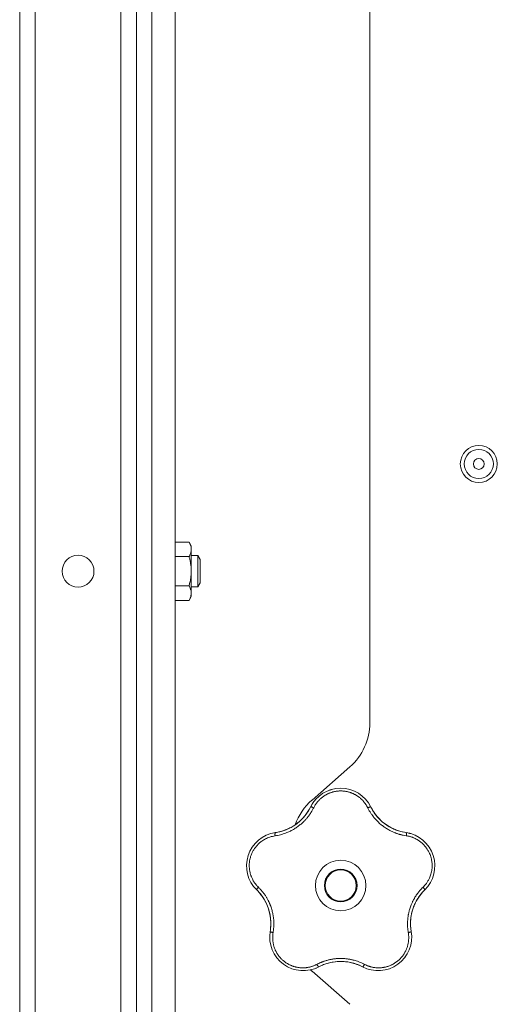
# Model space of a CAD drawing. Units: millimetres. Extents: x 0 to 21052, y -4 to 7425.
# Drawn here: x 11925 to 12048, y 4595 to 4848 of the extents above; entities that cross this region are included whole.
import ezdxf

# ---------------------------------------------------------------- set-up
doc = ezdxf.new("R2010")
doc.units = ezdxf.units.MM
doc.linetypes.add('K5LT_THIN', pattern=[0])
doc.layers.add('R', color=1, linetype='Continuous', true_color=0xff0000)
doc.layers.add('WELDING', color=7, linetype='Continuous', true_color=0xffffff)

msp = doc.modelspace()

# ---------------------------------------------------------------- linework, layer by layer
at = {"layer": 'R', "color": 7, "linetype": 'K5LT_THIN', "lineweight": 18}
for p, q in [((11924.92, 5723.35), (11924.92, 3527.35)), ((11928.92, 3527.35), (11928.92, 5723.35)), ((11954.92, 3527.35), (11954.92, 5723.35)), ((11958.92, 5723.35), (11958.92, 3527.35)), ((11964.92, 5723.35), (11964.92, 3527.35)), ((11950.92, 5721.35), (11950.92, 3529.35)), ((11954.92, 3529.35), (11954.92, 5721.35)), ((12014.92, 5028.54), (12014.92, 4667.15)), ((11954.92, 4863.66), (11954.92, 4710.12)), ((11964.92, 4713.62), (11968.44, 4713.62)), ((11968.44, 4713.62), (11969.02, 4712.62)), ((11969.02, 4712.62), (11969.02, 4711.75)), ((11969.02, 4711.75), (11969.02, 4699.62)), ((11964.92, 4709.87), (11968.44, 4709.87)), ((11969.02, 4710.12), (11970.75, 4710.12)), ((11970.75, 4710.12), (11971.32, 4709.12)), ((11970.75, 4710.12), (11970.75, 4702.12)), ((11971.32, 4709.12), (11971.32, 4703.12)), ((11954.92, 4702.12), (11954.92, 4548.58)), ((11964.92, 4702.36), (11968.44, 4702.36)), ((11969.02, 4702.12), (11970.75, 4702.12)), ((11970.75, 4702.12), (11971.32, 4703.12)), ((11964.92, 4698.61), (11968.44, 4698.61)), ((11968.44, 4698.61), (11969.02, 4699.62)), ((12009.8, 4655.87), (12000.05, 4647.33)), ((12000.05, 4603.37), (12009.8, 4594.83))]:
    msp.add_line(p, q, dxfattribs=at)
for centre, radius in [((12042.92, 4733.68), 4.75), ((12042.92, 4733.68), 3.75), ((12042.92, 4733.68), 1.4), ((11939.92, 4706.12), 4.1), ((12007.42, 4625.35), 6.5), ((12007.42, 4625.35), 4.2), ((12007.42, 4625.35), 4)]:
    msp.add_circle(centre, radius, dxfattribs=at)
for centre, radius, start, end in [((11999.92, 4667.15), 15, 311.1859, 0), ((12007.42, 4641.71), 8.64, 26.2391, 153.7609), ((11988.91, 4650.83), 12, 291.9851, 333.7609), ((12009.92, 4636.04), 15, 131.1859, 160.7761), ((12025.94, 4650.83), 12, 206.2391, 209.3983), ((12025.94, 4650.83), 12, 209.3983, 261.7609), ((11991.87, 4630.4), 8.64, 98.2391, 225.7609), ((11988.91, 4650.83), 12, 278.2391, 281.3983), ((11988.91, 4650.83), 12, 281.3983, 291.9851), ((12022.98, 4630.4), 8.64, 314.2391, 81.7609), ((11977.47, 4615.61), 12, 353.3983, 45.7609), ((12037.38, 4615.61), 12, 137.3983, 189.7609), ((12037.38, 4615.61), 12, 134.2391, 137.3983), ((11997.81, 4612.11), 8.64, 170.2391, 297.7609), ((11977.47, 4615.61), 12, 350.2391, 353.3983), ((12017.04, 4612.11), 8.64, 242.2391, 9.7609), ((12007.42, 4593.85), 12, 75.9851, 117.7609), ((12007.42, 4593.85), 12, 62.2391, 75.9851), ((12009.92, 4614.65), 15, 227.0186, 228.8141)]:
    msp.add_arc(centre, radius, start, end, dxfattribs=at)
at = {"layer": 'WELDING', "color": 7, "linetype": 'K5LT_THIN', "lineweight": 18}
for points, knots in [([(11969.02, 4711.75), (11969.02, 4711.85), (11969.01, 4712.06), (11968.96, 4712.4), (11968.81, 4712.93), (11968.61, 4713.34), (11968.44, 4713.62)], [0, 0, 0, 0, 1.168741, 2.328002, 3.738791, 7, 7, 7, 7]), ([(11968.44, 4709.87), (11968.56, 4710.08), (11968.72, 4710.4), (11968.88, 4710.82), (11968.96, 4711.13), (11969.01, 4711.44), (11969.02, 4711.65), (11969.02, 4711.75)], [0, 0, 0, 0, 2.763221, 4.094984, 5.429703, 6.74369, 8, 8, 8, 8]), ([(11968.44, 4702.36), (11968.52, 4702.63), (11968.62, 4703), (11968.75, 4703.58), (11968.85, 4704.06), (11968.91, 4704.52), (11968.97, 4704.96), (11969.01, 4705.43), (11969.03, 4705.99), (11969.02, 4706.49), (11969, 4706.92), (11968.96, 4707.36), (11968.9, 4707.79), (11968.81, 4708.36), (11968.67, 4709.06), (11968.52, 4709.6), (11968.44, 4709.87)], [0, 0, 0, 0, 1.892102, 2.552229, 3.96314, 5.166609, 5.598508, 6.938159, 8.358169, 9.327231, 10.303893, 11.279435, 12.256443, 13.225666, 15.118573, 17, 17, 17, 17]), ([(11968.44, 4698.61), (11968.55, 4698.79), (11968.7, 4699.08), (11968.85, 4699.46), (11968.91, 4699.69), (11968.97, 4699.91), (11969.01, 4700.14), (11969.03, 4700.42), (11969.02, 4700.67), (11969, 4700.89), (11968.96, 4701.11), (11968.9, 4701.33), (11968.81, 4701.61), (11968.67, 4701.96), (11968.52, 4702.23), (11968.44, 4702.36)], [0, 0, 0, 0, 2.402098, 3.730014, 4.86269, 5.269184, 6.530032, 7.866512, 8.778571, 9.697781, 10.615939, 11.535476, 12.447686, 14.229245, 16, 16, 16, 16]), ([(12014.37, 4645.34), (12014.3, 4645.47), (12014.18, 4645.7), (12014.01, 4645.98), (12013.88, 4646.19), (12013.76, 4646.36), (12013.64, 4646.53), (12013.49, 4646.72), (12013.33, 4646.92), (12013.15, 4647.13), (12012.96, 4647.34), (12012.74, 4647.55), (12012.51, 4647.75), (12012.28, 4647.95), (12012.02, 4648.15), (12011.76, 4648.33), (12011.5, 4648.5), (12011.24, 4648.65), (12010.99, 4648.79), (12010.73, 4648.92), (12010.46, 4649.04), (12010.2, 4649.15), (12009.94, 4649.24), (12009.68, 4649.33), (12009.38, 4649.41), (12009.06, 4649.49), (12008.75, 4649.55), (12008.45, 4649.59), (12008.13, 4649.63), (12007.81, 4649.65), (12007.48, 4649.66), (12007.17, 4649.66), (12006.87, 4649.64), (12006.61, 4649.62), (12006.35, 4649.59), (12006.1, 4649.55), (12005.83, 4649.5), (12005.57, 4649.44), (12005.32, 4649.37), (12005.07, 4649.29), (12004.79, 4649.2), (12004.5, 4649.09), (12004.2, 4648.96), (12003.93, 4648.83), (12003.68, 4648.7), (12003.44, 4648.56), (12003.2, 4648.41), (12002.97, 4648.25), (12002.74, 4648.08), (12002.51, 4647.9), (12002.28, 4647.71), (12002.06, 4647.5), (12001.85, 4647.29), (12001.64, 4647.07), (12001.46, 4646.85), (12001.28, 4646.63), (12001.12, 4646.41), (12000.96, 4646.19), (12000.81, 4645.94), (12000.65, 4645.66), (12000.54, 4645.45), (12000.48, 4645.34)], [0, 0, 0, 0, 1.588639, 2.790017, 3.617953, 4.280461, 5.06279, 5.928768, 6.896656, 7.822876, 8.914545, 9.990874, 11.089442, 12.215225, 13.372546, 14.556227, 15.704728, 16.771053, 17.742934, 18.793793, 19.847068, 20.953932, 21.812761, 22.785209, 23.97148, 25.161508, 26.276773, 27.368617, 28.435051, 29.691439, 30.787896, 32.000272, 33.01457, 33.985809, 34.85019, 35.757628, 36.766418, 37.732537, 38.605019, 39.556879, 40.578799, 41.775122, 42.920669, 44.052569, 45.009762, 45.98823, 46.982366, 48.058977, 49.035494, 50.076125, 51.16909, 52.281514, 53.372808, 54.442974, 55.502486, 56.519577, 57.494248, 58.438954, 59.482733, 60.625584, 62, 62, 62, 62]), ([(12004.56, 4649.86), (12004.59, 4649.87), (12004.62, 4649.88), (12004.69, 4649.9), (12004.72, 4649.91), (12004.78, 4649.93), (12004.81, 4649.94), (12004.88, 4649.96), (12004.91, 4649.97), (12004.98, 4649.99), (12005.01, 4650), (12005.04, 4650.01)], [0, 0, 0, 0, 0.6, 0.6, 1.2, 1.2, 1.8, 1.8, 2.4, 2.4, 3, 3, 3, 3]), ([(12000.48, 4645.34), (12000.42, 4645.37), (12000.31, 4645.42), (12000.15, 4645.47), (12000.02, 4645.51), (11999.91, 4645.54), (11999.82, 4645.56), (11999.74, 4645.56), (11999.69, 4645.55), (11999.68, 4645.54), (11999.67, 4645.53)], [0, 0, 0, 0, 1.621432, 3.086279, 4.387981, 5.727803, 7.016433, 8.445905, 9.761515, 11, 11, 11, 11]), ([(11999.99, 4646.11), (12000, 4646.14), (12000.02, 4646.17), (12000.06, 4646.23), (12000.08, 4646.26), (12000.12, 4646.32), (12000.14, 4646.35), (12000.17, 4646.41), (12000.19, 4646.44), (12000.23, 4646.5), (12000.25, 4646.53), (12000.27, 4646.56)], [0, 0, 0, 0, 0.8, 0.8, 1.6, 1.6, 2.4, 2.4, 3.2, 3.2, 4, 4, 4, 4]), ([(12014.37, 4645.34), (12014.43, 4645.37), (12014.54, 4645.42), (12014.7, 4645.47), (12014.83, 4645.51), (12014.94, 4645.54), (12015.03, 4645.56), (12015.11, 4645.56), (12015.16, 4645.55), (12015.17, 4645.54), (12015.18, 4645.53)], [0, 0, 0, 0, 1.621438, 3.086299, 4.388011, 5.72784, 7.016469, 8.44594, 9.761539, 11, 11, 11, 11]), ([(12000.48, 4645.34), (12000.36, 4645.12), (12000.16, 4644.74), (11999.9, 4644.28), (11999.71, 4643.98), (11999.56, 4643.76), (11999.4, 4643.53), (11999.21, 4643.27), (11999.01, 4643), (11998.8, 4642.74), (11998.56, 4642.47), (11998.3, 4642.18), (11998.03, 4641.89), (11997.73, 4641.61), (11997.41, 4641.31), (11997.03, 4640.99), (11996.61, 4640.65), (11996.18, 4640.34), (11995.75, 4640.05), (11995.34, 4639.81), (11994.93, 4639.57), (11994.51, 4639.36), (11994.06, 4639.14), (11993.63, 4638.96), (11993.17, 4638.78), (11992.61, 4638.59), (11991.95, 4638.4), (11991.24, 4638.24), (11990.78, 4638.16), (11990.56, 4638.13)], [0, 0, 0, 0, 1.806077, 3.048242, 3.738576, 4.289577, 4.945781, 5.732086, 6.560273, 7.339946, 8.109559, 9.081413, 10.032724, 10.913863, 11.922242, 13.128842, 14.39851, 15.694166, 16.859167, 18.073259, 19.003483, 20.205465, 21.344269, 22.468443, 23.482152, 24.86412, 26.644959, 28.428316, 30, 30, 30, 30]), ([(11999.35, 4644.91), (11999.24, 4644.73), (11999.13, 4644.54), (11998.9, 4644.19), (11998.78, 4644.01), (11998.54, 4643.66), (11998.41, 4643.49), (11998.14, 4643.16), (11998, 4643), (11997.71, 4642.68), (11997.57, 4642.52), (11997.41, 4642.37)], [0, 0, 0, 0, 2.4, 2.4, 4.8, 4.8, 7.2, 7.2, 9.6, 9.6, 12, 12, 12, 12]), ([(12024.29, 4638.13), (12024.03, 4638.18), (12023.59, 4638.25), (12023.06, 4638.37), (12022.71, 4638.46), (12022.42, 4638.54), (12022.11, 4638.64), (12021.79, 4638.74), (12021.47, 4638.86), (12021.16, 4638.99), (12020.8, 4639.14), (12020.43, 4639.31), (12020.02, 4639.52), (12019.6, 4639.75), (12019.15, 4640.02), (12018.73, 4640.3), (12018.32, 4640.6), (12017.92, 4640.9), (12017.51, 4641.24), (12017.13, 4641.59), (12016.76, 4641.95), (12016.42, 4642.31), (12016.12, 4642.66), (12015.8, 4643.05), (12015.45, 4643.52), (12015.06, 4644.1), (12014.69, 4644.72), (12014.47, 4645.14), (12014.37, 4645.34)], [0, 0, 0, 0, 1.817349, 3.056387, 3.728657, 4.348504, 5.109782, 5.915676, 6.67712, 7.426842, 8.250117, 9.264083, 10.211416, 11.373776, 12.510973, 13.7579, 14.782653, 15.975674, 17.163136, 18.347873, 19.505889, 20.608274, 21.70244, 22.676394, 24.020369, 25.749851, 27.48879, 29, 29, 29, 29]), ([(12015.48, 4644.94), (12015.56, 4644.81), (12015.63, 4644.69), (12015.79, 4644.43), (12015.86, 4644.31), (12016.03, 4644.06), (12016.11, 4643.94), (12016.29, 4643.7), (12016.37, 4643.58), (12016.56, 4643.35), (12016.65, 4643.23), (12016.74, 4643.12)], [0, 0, 0, 0, 4, 4, 8, 8, 12, 12, 16, 16, 20, 20, 20, 20]), ([(12015.48, 4644.94), (12015.66, 4644.63), (12015.85, 4644.33), (12016.29, 4643.68), (12016.55, 4643.34), (12017.11, 4642.7), (12017.4, 4642.39), (12018.02, 4641.8), (12018.35, 4641.53), (12019.08, 4640.97), (12019.49, 4640.7), (12019.92, 4640.45)], [0, 0, 0, 0, 6.467769, 6.467769, 14.067769, 14.067769, 21.667769, 21.667769, 29.267769, 29.267769, 38, 38, 38, 38]), ([(11991.28, 4639.07), (11991.63, 4639.14), (11991.98, 4639.22), (11992.73, 4639.45), (11993.13, 4639.59), (11993.92, 4639.92), (11994.3, 4640.1), (11995.05, 4640.51), (11995.41, 4640.74), (11996.17, 4641.26), (11996.56, 4641.57), (11996.92, 4641.9)], [0, 0, 0, 0, 6.467769, 6.467769, 14.067769, 14.067769, 21.667769, 21.667769, 29.267769, 29.267769, 38, 38, 38, 38]), ([(11990.56, 4638.13), (11990.1, 4638.05), (11989.25, 4637.87), (11988.13, 4637.38), (11987.22, 4636.83), (11986.48, 4636.24), (11985.85, 4635.6), (11985.3, 4634.9), (11984.85, 4634.18), (11984.52, 4633.48), (11984.29, 4632.86), (11984.15, 4632.35), (11984.06, 4631.94), (11984, 4631.6), (11983.97, 4631.29), (11983.94, 4631.01), (11983.93, 4630.72), (11983.92, 4630.4), (11983.93, 4630.06), (11983.96, 4629.74), (11983.99, 4629.41), (11984.05, 4629.09), (11984.11, 4628.75), (11984.19, 4628.44), (11984.27, 4628.17), (11984.35, 4627.93), (11984.44, 4627.68), (11984.56, 4627.38), (11984.73, 4627.01), (11984.96, 4626.59), (11985.22, 4626.17), (11985.52, 4625.75), (11985.82, 4625.39), (11986.07, 4625.11), (11986.21, 4624.97), (11986.26, 4624.92)], [0, 0, 0, 0, 2.918938, 5.486355, 7.702252, 9.554889, 11.44149, 13.297401, 15.096376, 16.728585, 18.107727, 19.19704, 20.01599, 20.715528, 21.341565, 21.928027, 22.474914, 23.184078, 23.877432, 24.608043, 25.202894, 25.931966, 26.674748, 27.366842, 27.924608, 28.415488, 28.941478, 29.604681, 30.47888, 31.501673, 32.570109, 33.610407, 34.742894, 35.539425, 36, 36, 36, 36]), ([(11990.56, 4638.13), (11990.55, 4638.2), (11990.54, 4638.32), (11990.53, 4638.48), (11990.53, 4638.62), (11990.54, 4638.73), (11990.55, 4638.83), (11990.57, 4638.9), (11990.6, 4638.94), (11990.62, 4638.95), (11990.63, 4638.96)], [0, 0, 0, 0, 1.621438, 3.086299, 4.388011, 5.72784, 7.016469, 8.44594, 9.761539, 11, 11, 11, 11]), ([(11991.28, 4639.07), (11991.43, 4639.1), (11991.57, 4639.13), (11991.85, 4639.2), (11992, 4639.23), (11992.28, 4639.31), (11992.42, 4639.36), (11992.71, 4639.45), (11992.85, 4639.49), (11993.12, 4639.6), (11993.26, 4639.65), (11993.4, 4639.7)], [0, 0, 0, 0, 4, 4, 8, 8, 12, 12, 16, 16, 20, 20, 20, 20]), ([(12023.53, 4639.07), (12023.33, 4639.12), (12023.12, 4639.17), (12022.71, 4639.27), (12022.5, 4639.33), (12022.1, 4639.46), (12021.89, 4639.53), (12021.49, 4639.68), (12021.3, 4639.76), (12020.9, 4639.94), (12020.71, 4640.03), (12020.52, 4640.13)], [0, 0, 0, 0, 2.4, 2.4, 4.8, 4.8, 7.2, 7.2, 9.6, 9.6, 12, 12, 12, 12]), ([(12024.29, 4638.13), (12024.3, 4638.2), (12024.31, 4638.32), (12024.32, 4638.48), (12024.32, 4638.62), (12024.31, 4638.73), (12024.29, 4638.83), (12024.27, 4638.9), (12024.25, 4638.94), (12024.23, 4638.95), (12024.22, 4638.96)], [0, 0, 0, 0, 1.621432, 3.086279, 4.387981, 5.727803, 7.016433, 8.445905, 9.761515, 11, 11, 11, 11]), ([(12028.58, 4624.92), (12028.72, 4625.06), (12028.97, 4625.32), (12029.29, 4625.71), (12029.55, 4626.06), (12029.77, 4626.39), (12029.96, 4626.73), (12030.15, 4627.09), (12030.35, 4627.52), (12030.54, 4628.03), (12030.71, 4628.61), (12030.83, 4629.2), (12030.9, 4629.77), (12030.93, 4630.31), (12030.92, 4630.82), (12030.88, 4631.34), (12030.8, 4631.89), (12030.67, 4632.47), (12030.49, 4633.04), (12030.28, 4633.57), (12030.07, 4634.01), (12029.87, 4634.38), (12029.68, 4634.68), (12029.5, 4634.95), (12029.33, 4635.17), (12029.17, 4635.38), (12028.99, 4635.59), (12028.81, 4635.78), (12028.61, 4635.99), (12028.37, 4636.22), (12028.09, 4636.46), (12027.81, 4636.68), (12027.55, 4636.87), (12027.31, 4637.02), (12027.06, 4637.17), (12026.8, 4637.31), (12026.53, 4637.45), (12026.25, 4637.58), (12025.98, 4637.69), (12025.7, 4637.79), (12025.43, 4637.88), (12025.14, 4637.96), (12024.83, 4638.03), (12024.54, 4638.09), (12024.37, 4638.12), (12024.29, 4638.13)], [0, 0, 0, 0, 1.547907, 2.920879, 4.094019, 5.086768, 6.116008, 7.206638, 8.395699, 9.913838, 11.554042, 13.234437, 14.729386, 16.147269, 17.513478, 18.828893, 20.293465, 21.880846, 23.543198, 25.066026, 26.395915, 27.471611, 28.40629, 29.230313, 29.9831, 30.664651, 31.374731, 32.086551, 32.787742, 33.747533, 34.706686, 35.77289, 36.530663, 37.321274, 38.06804, 38.846227, 39.692119, 40.494637, 41.321953, 42.08247, 42.848853, 43.634128, 44.562197, 45.371012, 46, 46, 46, 46]), ([(12024.87, 4638.84), (12024.9, 4638.83), (12024.94, 4638.82), (12025.01, 4638.8), (12025.04, 4638.8), (12025.11, 4638.78), (12025.15, 4638.77), (12025.2, 4638.75), (12025.22, 4638.75), (12025.24, 4638.74), (12025.24, 4638.74), (12025.25, 4638.74), (12025.26, 4638.74), (12025.27, 4638.73), (12025.28, 4638.73), (12025.33, 4638.72), (12025.36, 4638.71), (12025.39, 4638.7)], [0, 0, 0, 0, 0.8, 0.8, 1.6, 1.6, 2.4, 2.4, 2.843767, 2.843767, 2.90728, 2.90728, 3.034304, 3.034304, 3.288353, 3.288353, 4, 4, 4, 4]), ([(12029.85, 4635.65), (12029.87, 4635.62), (12029.89, 4635.59), (12029.93, 4635.54), (12029.95, 4635.51), (12029.99, 4635.46), (12030.01, 4635.43), (12030.05, 4635.38), (12030.07, 4635.35), (12030.11, 4635.29), (12030.13, 4635.26), (12030.15, 4635.24)], [0, 0, 0, 0, 0.6, 0.6, 1.2, 1.2, 1.8, 1.8, 2.4, 2.4, 3, 3, 3, 3]), ([(11983.23, 4630.2), (11983.23, 4630.23), (11983.23, 4630.26), (11983.23, 4630.33), (11983.22, 4630.36), (11983.22, 4630.43), (11983.23, 4630.47), (11983.23, 4630.53), (11983.23, 4630.57), (11983.23, 4630.63), (11983.23, 4630.67), (11983.23, 4630.7)], [0, 0, 0, 0, 0.6, 0.6, 1.2, 1.2, 1.8, 1.8, 2.4, 2.4, 3, 3, 3, 3]), ([(11985.38, 4624.69), (11985.36, 4624.72), (11985.34, 4624.74), (11985.29, 4624.8), (11985.27, 4624.82), (11985.22, 4624.88), (11985.2, 4624.91), (11985.16, 4624.95), (11985.15, 4624.96), (11985.14, 4624.98), (11985.13, 4624.98), (11985.13, 4624.99), (11985.13, 4625), (11985.11, 4625.01), (11985.11, 4625.02), (11985.08, 4625.05), (11985.06, 4625.08), (11985.04, 4625.1)], [0, 0, 0, 0, 0.8, 0.8, 1.6, 1.6, 2.4, 2.4, 2.843763, 2.843763, 2.90727, 2.90727, 3.034285, 3.034285, 3.288315, 3.288315, 4, 4, 4, 4]), ([(11985.84, 4624.21), (11985.83, 4624.22), (11985.82, 4624.25), (11985.83, 4624.31), (11985.87, 4624.38), (11985.91, 4624.47), (11985.98, 4624.58), (11986.07, 4624.69), (11986.16, 4624.81), (11986.23, 4624.88), (11986.26, 4624.92)], [0, 0, 0, 0, 1.621427, 3.086268, 4.387968, 5.727789, 7.01642, 8.445896, 9.76151, 11, 11, 11, 11]), ([(11986.26, 4624.92), (11986.42, 4624.76), (11986.7, 4624.47), (11987.03, 4624.11), (11987.25, 4623.85), (11987.43, 4623.62), (11987.62, 4623.38), (11987.84, 4623.09), (11988.05, 4622.77), (11988.25, 4622.46), (11988.43, 4622.16), (11988.61, 4621.85), (11988.76, 4621.56), (11988.9, 4621.29), (11989.03, 4621.01), (11989.18, 4620.68), (11989.35, 4620.27), (11989.53, 4619.77), (11989.7, 4619.24), (11989.85, 4618.72), (11989.95, 4618.28), (11990.02, 4617.91), (11990.08, 4617.58), (11990.13, 4617.25), (11990.17, 4616.92), (11990.2, 4616.55), (11990.24, 4616.1), (11990.25, 4615.46), (11990.23, 4614.7), (11990.16, 4613.94), (11990.09, 4613.46), (11990.06, 4613.25)], [0, 0, 0, 0, 1.727408, 2.974632, 3.768312, 4.332237, 5.132577, 6.060468, 7.124349, 8.007083, 8.876264, 9.745003, 10.597172, 11.347399, 12.000472, 12.937852, 14.052214, 15.351766, 16.862036, 18.235343, 19.406118, 20.207407, 21.061229, 21.907495, 22.709797, 23.557719, 24.669463, 26.152639, 28.388286, 30.39999, 32, 32, 32, 32]), ([(11986.32, 4623.71), (11986.47, 4623.55), (11986.6, 4623.39), (11986.87, 4623.07), (11987.01, 4622.9), (11987.26, 4622.55), (11987.38, 4622.38), (11987.62, 4622.02), (11987.73, 4621.84), (11987.94, 4621.47), (11988.05, 4621.28), (11988.14, 4621.09)], [0, 0, 0, 0, 2.4, 2.4, 4.8, 4.8, 7.2, 7.2, 9.6, 9.6, 12, 12, 12, 12]), ([(12024.79, 4613.25), (12024.76, 4613.48), (12024.71, 4613.87), (12024.65, 4614.36), (12024.62, 4614.7), (12024.61, 4614.99), (12024.6, 4615.31), (12024.6, 4615.69), (12024.61, 4616.08), (12024.64, 4616.46), (12024.67, 4616.81), (12024.71, 4617.15), (12024.75, 4617.48), (12024.8, 4617.78), (12024.89, 4618.25), (12025.02, 4618.78), (12025.19, 4619.39), (12025.35, 4619.88), (12025.53, 4620.34), (12025.69, 4620.72), (12025.84, 4621.06), (12025.99, 4621.37), (12026.14, 4621.66), (12026.29, 4621.93), (12026.44, 4622.2), (12026.62, 4622.5), (12026.87, 4622.88), (12027.23, 4623.4), (12027.68, 4623.96), (12028.16, 4624.5), (12028.46, 4624.8), (12028.58, 4624.92)], [0, 0, 0, 0, 1.718167, 2.959506, 3.752744, 4.320463, 5.165508, 6.13812, 7.240659, 8.120264, 8.982141, 9.84107, 10.68392, 11.453849, 12.133712, 14.272714, 15.520951, 16.887763, 18.096277, 19.194412, 20.005062, 20.870988, 21.730148, 22.457498, 23.182243, 24.033053, 25.143393, 26.584198, 28.798673, 30.65723, 32, 32, 32, 32]), ([(12028.55, 4623.74), (12028.31, 4623.47), (12028.08, 4623.2), (12027.6, 4622.58), (12027.36, 4622.23), (12026.92, 4621.5), (12026.71, 4621.12), (12026.35, 4620.35), (12026.19, 4619.95), (12025.89, 4619.09), (12025.75, 4618.61), (12025.65, 4618.13)], [0, 0, 0, 0, 6.467769, 6.467769, 14.067769, 14.067769, 21.667769, 21.667769, 29.267769, 29.267769, 38, 38, 38, 38]), ([(12028.55, 4623.74), (12028.45, 4623.63), (12028.35, 4623.52), (12028.16, 4623.29), (12028.07, 4623.18), (12027.88, 4622.95), (12027.79, 4622.83), (12027.62, 4622.59), (12027.53, 4622.47), (12027.37, 4622.23), (12027.29, 4622.1), (12027.21, 4621.98)], [0, 0, 0, 0, 4, 4, 8, 8, 12, 12, 16, 16, 20, 20, 20, 20]), ([(12028.58, 4624.92), (12028.63, 4624.87), (12028.71, 4624.78), (12028.81, 4624.65), (12028.89, 4624.54), (12028.95, 4624.44), (12029, 4624.36), (12029.02, 4624.29), (12029.03, 4624.24), (12029.02, 4624.22), (12029.01, 4624.21)], [0, 0, 0, 0, 1.621438, 3.086299, 4.388011, 5.72784, 7.016469, 8.44594, 9.761539, 11, 11, 11, 11]), ([(11989.39, 4614.23), (11989.43, 4614.59), (11989.45, 4614.95), (11989.47, 4615.73), (11989.46, 4616.15), (11989.39, 4617), (11989.34, 4617.43), (11989.18, 4618.27), (11989.08, 4618.68), (11988.81, 4619.56), (11988.64, 4620.02), (11988.44, 4620.47)], [0, 0, 0, 0, 6.467769, 6.467769, 14.067769, 14.067769, 21.667769, 21.667769, 29.267769, 29.267769, 38, 38, 38, 38]), ([(11989.39, 4614.23), (11989.4, 4614.38), (11989.42, 4614.53), (11989.44, 4614.82), (11989.45, 4614.97), (11989.46, 4615.26), (11989.47, 4615.41), (11989.47, 4615.71), (11989.46, 4615.85), (11989.45, 4616.15), (11989.45, 4616.3), (11989.44, 4616.45)], [0, 0, 0, 0, 4, 4, 8, 8, 12, 12, 16, 16, 20, 20, 20, 20]), ([(12025.46, 4614.27), (12025.43, 4614.48), (12025.42, 4614.69), (12025.39, 4615.11), (12025.38, 4615.33), (12025.38, 4615.75), (12025.39, 4615.97), (12025.41, 4616.4), (12025.42, 4616.61), (12025.47, 4617.04), (12025.49, 4617.25), (12025.53, 4617.46)], [0, 0, 0, 0, 2.4, 2.4, 4.8, 4.8, 7.2, 7.2, 9.6, 9.6, 12, 12, 12, 12]), ([(11989.29, 4613.58), (11989.29, 4613.57), (11989.3, 4613.54), (11989.35, 4613.5), (11989.42, 4613.45), (11989.51, 4613.41), (11989.62, 4613.37), (11989.76, 4613.33), (11989.91, 4613.29), (11990.01, 4613.26), (11990.06, 4613.25)], [0, 0, 0, 0, 1.621432, 3.086277, 4.387982, 5.727798, 7.016418, 8.445869, 9.761486, 11, 11, 11, 11]), ([(11990.06, 4613.25), (11990.03, 4613.06), (11989.99, 4612.75), (11989.95, 4612.35), (11989.94, 4612.04), (11989.94, 4611.72), (11989.96, 4611.37), (11990, 4611), (11990.05, 4610.63), (11990.12, 4610.31), (11990.19, 4610), (11990.28, 4609.67), (11990.4, 4609.3), (11990.54, 4608.94), (11990.68, 4608.64), (11990.82, 4608.36), (11990.96, 4608.11), (11991.11, 4607.85), (11991.27, 4607.6), (11991.45, 4607.35), (11991.64, 4607.1), (11991.84, 4606.86), (11992.04, 4606.64), (11992.26, 4606.42), (11992.48, 4606.2), (11992.73, 4605.99), (11992.97, 4605.8), (11993.22, 4605.61), (11993.47, 4605.44), (11993.73, 4605.29), (11994, 4605.13), (11994.28, 4604.99), (11994.59, 4604.84), (11994.89, 4604.72), (11995.18, 4604.61), (11995.48, 4604.52), (11995.78, 4604.44), (11996.08, 4604.37), (11996.36, 4604.31), (11996.63, 4604.27), (11996.93, 4604.24), (11997.26, 4604.21), (11997.65, 4604.2), (11998.02, 4604.2), (11998.36, 4604.23), (11998.68, 4604.26), (11999, 4604.31), (11999.33, 4604.37), (11999.63, 4604.45), (11999.91, 4604.53), (12000.17, 4604.61), (12000.42, 4604.7), (12000.69, 4604.81), (12000.98, 4604.94), (12001.19, 4605.04), (12001.29, 4605.09)], [0, 0, 0, 0, 1.973984, 3.002978, 3.974719, 5.07224, 6.145189, 7.470397, 8.686772, 9.760974, 10.664798, 11.802207, 13.145326, 14.429491, 15.551218, 16.428266, 17.425557, 18.344501, 19.312154, 20.290379, 21.335816, 22.365554, 23.329596, 24.261979, 25.352516, 26.359735, 27.416764, 28.357821, 29.348271, 30.345022, 31.272446, 32.39695, 33.423987, 34.548064, 35.457204, 36.503669, 37.515537, 38.514198, 39.480343, 40.367032, 41.174265, 42.343338, 43.614905, 44.966529, 45.968922, 46.98141, 48.092282, 49.180455, 50.222325, 51.133538, 52.00264, 52.853237, 53.80648, 54.8554, 56, 56, 56, 56]), ([(12013.56, 4605.09), (12013.76, 4604.99), (12014.04, 4604.86), (12014.39, 4604.71), (12014.62, 4604.63), (12014.86, 4604.55), (12015.12, 4604.47), (12015.42, 4604.4), (12015.78, 4604.32), (12016.21, 4604.26), (12016.63, 4604.22), (12017.02, 4604.2), (12017.38, 4604.2), (12017.73, 4604.22), (12018.06, 4604.25), (12018.36, 4604.29), (12018.64, 4604.34), (12018.93, 4604.4), (12019.23, 4604.48), (12019.53, 4604.57), (12019.83, 4604.67), (12020.12, 4604.79), (12020.41, 4604.91), (12020.68, 4605.04), (12020.92, 4605.17), (12021.15, 4605.3), (12021.38, 4605.45), (12021.63, 4605.62), (12021.87, 4605.79), (12022.1, 4605.98), (12022.32, 4606.17), (12022.53, 4606.36), (12022.71, 4606.54), (12022.89, 4606.73), (12023.05, 4606.91), (12023.2, 4607.1), (12023.37, 4607.31), (12023.54, 4607.55), (12023.71, 4607.8), (12023.86, 4608.06), (12024.01, 4608.32), (12024.13, 4608.56), (12024.25, 4608.83), (12024.38, 4609.13), (12024.51, 4609.48), (12024.62, 4609.84), (12024.72, 4610.23), (12024.8, 4610.62), (12024.86, 4611.04), (12024.89, 4611.44), (12024.91, 4611.81), (12024.9, 4612.17), (12024.89, 4612.53), (12024.85, 4612.89), (12024.81, 4613.13), (12024.79, 4613.25)], [0, 0, 0, 0, 2.174748, 3.04898, 3.778111, 4.610494, 5.525598, 6.443785, 7.7062, 9.115637, 10.620278, 11.852207, 12.928367, 14.178047, 15.242572, 16.212608, 17.064465, 18.048667, 19.080265, 20.074363, 21.083203, 22.103384, 23.165776, 24.108575, 25.021514, 25.783242, 26.716525, 27.650961, 28.63816, 29.595772, 30.558764, 31.475525, 32.297601, 33.104376, 33.895851, 34.629272, 35.509873, 36.478076, 37.496724, 38.460433, 39.42878, 40.339519, 41.170324, 42.282874, 43.432627, 44.782978, 45.977962, 47.387292, 48.759493, 50.088853, 51.276423, 52.410283, 53.59299, 54.789562, 56, 56, 56, 56]), ([(12025.56, 4613.58), (12025.56, 4613.57), (12025.55, 4613.54), (12025.5, 4613.5), (12025.43, 4613.45), (12025.34, 4613.41), (12025.22, 4613.37), (12025.09, 4613.33), (12024.94, 4613.29), (12024.84, 4613.26), (12024.79, 4613.25)], [0, 0, 0, 0, 1.621427, 3.086268, 4.387968, 5.727789, 7.01642, 8.445896, 9.76151, 11, 11, 11, 11]), ([(12025.64, 4612.92), (12025.64, 4612.92), (12025.64, 4612.91), (12025.65, 4612.89), (12025.65, 4612.89), (12025.65, 4612.87), (12025.65, 4612.86), (12025.65, 4612.85), (12025.65, 4612.84), (12025.65, 4612.82), (12025.65, 4612.81), (12025.66, 4612.79), (12025.66, 4612.77), (12025.66, 4612.73), (12025.66, 4612.7), (12025.66, 4612.68)], [0, 0, 0, 0, 0.267288, 0.267288, 0.534576, 0.534576, 0.839786, 0.839786, 1.144995, 1.144995, 1.450204, 1.450204, 2.050204, 2.050204, 3, 3, 3, 3]), ([(12001.29, 4605.09), (12001.47, 4605.18), (12001.78, 4605.33), (12002.19, 4605.52), (12002.48, 4605.64), (12002.71, 4605.74), (12002.97, 4605.83), (12003.31, 4605.95), (12003.69, 4606.07), (12004.09, 4606.18), (12004.46, 4606.27), (12004.8, 4606.34), (12005.11, 4606.4), (12005.41, 4606.45), (12005.72, 4606.5), (12006.07, 4606.54), (12006.48, 4606.58), (12006.91, 4606.6), (12007.36, 4606.61), (12007.81, 4606.6), (12008.28, 4606.58), (12008.72, 4606.55), (12009.16, 4606.49), (12009.57, 4606.43), (12009.95, 4606.36), (12010.31, 4606.29), (12010.7, 4606.2), (12011.17, 4606.07), (12011.78, 4605.87), (12012.44, 4605.62), (12013.05, 4605.35), (12013.4, 4605.17), (12013.56, 4605.09)], [0, 0, 0, 0, 1.568754, 2.720468, 3.455143, 4.035071, 4.71873, 5.627142, 6.775192, 7.861294, 8.865708, 9.696051, 10.534933, 11.28107, 12.026502, 12.960996, 14.039707, 15.189044, 16.292287, 17.523288, 18.661527, 19.887641, 20.934128, 22.100995, 23.034804, 23.918107, 24.890527, 26.155969, 27.787244, 29.869403, 31.645946, 33, 33, 33, 33]), ([(12001.83, 4604.47), (12001.82, 4604.46), (12001.8, 4604.46), (12001.74, 4604.49), (12001.68, 4604.55), (12001.61, 4604.62), (12001.53, 4604.72), (12001.45, 4604.83), (12001.37, 4604.96), (12001.32, 4605.05), (12001.29, 4605.09)], [0, 0, 0, 0, 1.621427, 3.086268, 4.387968, 5.727789, 7.01642, 8.445896, 9.76151, 11, 11, 11, 11]), ([(12002.46, 4604.77), (12002.65, 4604.86), (12002.85, 4604.94), (12003.24, 4605.1), (12003.44, 4605.17), (12003.85, 4605.3), (12004.05, 4605.37), (12004.47, 4605.48), (12004.68, 4605.53), (12005.1, 4605.62), (12005.31, 4605.66), (12005.52, 4605.7)], [0, 0, 0, 0, 2.4, 2.4, 4.8, 4.8, 7.2, 7.2, 9.6, 9.6, 12, 12, 12, 12]), ([(12012.42, 4604.76), (12012.1, 4604.91), (12011.76, 4605.04), (12011.03, 4605.3), (12010.62, 4605.42), (12009.79, 4605.62), (12009.37, 4605.7), (12008.52, 4605.8), (12008.09, 4605.84), (12007.17, 4605.85), (12006.68, 4605.83), (12006.19, 4605.78)], [0, 0, 0, 0, 6.467769, 6.467769, 14.067769, 14.067769, 21.667769, 21.667769, 29.267769, 29.267769, 38, 38, 38, 38]), ([(12012.42, 4604.76), (12012.29, 4604.82), (12012.15, 4604.88), (12011.88, 4604.99), (12011.74, 4605.05), (12011.47, 4605.15), (12011.33, 4605.2), (12011.04, 4605.29), (12010.9, 4605.33), (12010.62, 4605.42), (12010.48, 4605.45), (12010.33, 4605.49)], [0, 0, 0, 0, 4, 4, 8, 8, 12, 12, 16, 16, 20, 20, 20, 20]), ([(12013.01, 4604.47), (12013.03, 4604.46), (12013.05, 4604.46), (12013.11, 4604.49), (12013.17, 4604.55), (12013.24, 4604.62), (12013.32, 4604.72), (12013.4, 4604.83), (12013.48, 4604.96), (12013.53, 4605.05), (12013.56, 4605.09)], [0, 0, 0, 0, 1.621432, 3.086277, 4.387982, 5.727798, 7.016418, 8.445869, 9.761486, 11, 11, 11, 11]), ([(12024.05, 4607.06), (12024.03, 4607.03), (12024.01, 4607.01), (12023.97, 4606.95), (12023.95, 4606.93), (12023.9, 4606.86), (12023.88, 4606.83), (12023.85, 4606.79)], [1.06603, 1.06603, 1.06603, 1.06603, 1.613964, 1.613964, 2.213964, 2.213964, 3, 3, 3, 3]), ([(12001.22, 4604.17), (12001.21, 4604.17), (12001.21, 4604.17), (12001.19, 4604.16), (12001.19, 4604.16), (12001.18, 4604.15), (12001.17, 4604.15), (12001.16, 4604.15), (12001.15, 4604.14), (12001.14, 4604.14), (12001.13, 4604.13), (12001.11, 4604.13), (12001.09, 4604.12), (12001.05, 4604.1), (12001.03, 4604.09), (12001.01, 4604.09)], [0.265791, 0.265791, 0.265791, 0.265791, 0.494398, 0.494398, 0.748775, 0.748775, 1.003151, 1.003151, 1.257528, 1.257528, 1.511905, 1.511905, 2.111905, 2.111905, 3, 3, 3, 3])]:
    msp.add_open_spline(points, degree=3, knots=knots, dxfattribs=at)

doc.saveas('drawing.dxf')
